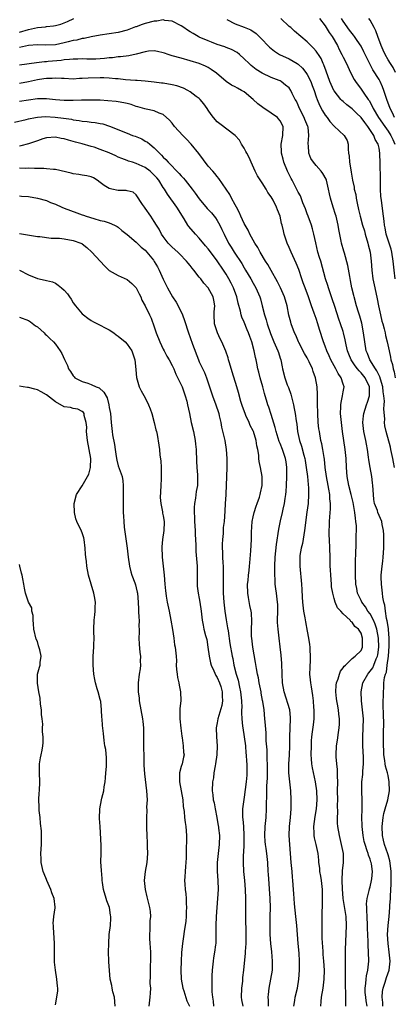
# Model space of a CAD drawing. Units: inches. Extents: x 2511000 to 2514000, y 1548000 to 1551000.
# Drawn here: x 2512523 to 2512606, y 1548359 to 1548579 of the extents above; entities that cross this region are included whole.
import ezdxf

# ---------------------------------------------------------------- set-up
doc = ezdxf.new("R2010")
doc.units = ezdxf.units.IN
doc.header["$MEASUREMENT"] = 0
doc.layers.add('LD25111548_2ft', color=43, linetype='Continuous')

msp = doc.modelspace()

# ---------------------------------------------------------------- linework, layer by layer
at = {"layer": 'LD25111548_2ft'}
for points, elevation in [([(2512523, 1548576.02), (2512525, 1548576.58), (2512527, 1548577.04), (2512528.8, 1548577.2), (2512529, 1548577.24), (2512530.6, 1548577.4), (2512531, 1548577.46), (2512532.2, 1548577.8), (2512533, 1548578.06), (2512533.67, 1548578.33), (2512535.11, 1548579)], 6960), ([(2512606.45, 1548479), (2512606.2, 1548480.2), (2512606.06, 1548481), (2512605.64, 1548483), (2512605.51, 1548483.51), (2512604.55, 1548487), (2512604.3, 1548488.3), (2512604.21, 1548489), (2512604.24, 1548489.75), (2512604.05, 1548492.05), (2512604.15, 1548493), (2512604.2, 1548493.81), (2512604.06, 1548495), (2512603.89, 1548495.89), (2512603.8, 1548497), (2512603.31, 1548498.69), (2512603.18, 1548499.18), (2512603, 1548499.5), (2512602.52, 1548500.52), (2512602.18, 1548501), (2512600.91, 1548503), (2512600.39, 1548504.39), (2512600.14, 1548505), (2512599.82, 1548507), (2512599.56, 1548509), (2512599.13, 1548511.13), (2512598.69, 1548512.69), (2512598.41, 1548513.59), (2512597.99, 1548515), (2512597.43, 1548517), (2512597.35, 1548517.35), (2512596.97, 1548519), (2512596.66, 1548520.66), (2512596.47, 1548521.53), (2512596.03, 1548524.03), (2512595.27, 1548526.73), (2512595.17, 1548527.17), (2512594.65, 1548529), (2512594.59, 1548529.41), (2512594.02, 1548532.02), (2512593.91, 1548533), (2512593.44, 1548535), (2512593.33, 1548535.33), (2512592.75, 1548537), (2512592.16, 1548539), (2512591.95, 1548539.95), (2512591.77, 1548541), (2512591.28, 1548543), (2512591.22, 1548543.22), (2512590.51, 1548544.51), (2512590.12, 1548545), (2512589, 1548546.31), (2512588.39, 1548547), (2512587.85, 1548547.85), (2512587.36, 1548549), (2512587.27, 1548550.73), (2512587.23, 1548551), (2512587.22, 1548551.22), (2512587.4, 1548553), (2512587.19, 1548554.81), (2512587.15, 1548555), (2512586.5, 1548556.5), (2512586.32, 1548557), (2512585.28, 1548559), (2512585, 1548559.74), (2512584.6, 1548560.6), (2512584.3, 1548561), (2512583.7, 1548562.3), (2512583.4, 1548563), (2512583, 1548563.59), (2512582.2, 1548564.2), (2512581.25, 1548565), (2512581, 1548565.13), (2512580.78, 1548565.22), (2512579, 1548565.88), (2512577, 1548566.88), (2512575.69, 1548567.69), (2512574.56, 1548568.56), (2512574.07, 1548569), (2512573, 1548570.05), (2512571.94, 1548571), (2512571.42, 1548571.42), (2512570.16, 1548572.16), (2512569, 1548572.58), (2512568.72, 1548572.72), (2512567, 1548573.27), (2512565.73, 1548573.73), (2512565, 1548574.02), (2512563, 1548574.9), (2512562.79, 1548575), (2512561.66, 1548575.66), (2512561, 1548576.07), (2512560.41, 1548576.41), (2512559.61, 1548577), (2512559, 1548577.39), (2512557, 1548578.43), (2512555.38, 1548578.62), (2512555, 1548578.71), (2512553.56, 1548578.44), (2512553, 1548578.41), (2512551, 1548577.9), (2512550.3, 1548577.7), (2512549, 1548577.19), (2512548.85, 1548577.15), (2512547, 1548576.4), (2512545, 1548575.92), (2512541, 1548575.31), (2512539, 1548574.96), (2512537.4, 1548574.6), (2512537, 1548574.57), (2512535.77, 1548574.23), (2512535, 1548574.12), (2512533.82, 1548573.82), (2512533, 1548573.59), (2512531, 1548573.17), (2512528.92, 1548573.08), (2512527, 1548573.15), (2512525, 1548573), (2512523, 1548572.56)], 6962), ([(2512569.17, 1548578.83), (2512571, 1548577.82), (2512573, 1548577.12), (2512574.49, 1548576.49), (2512575.67, 1548575.67), (2512577, 1548574.35), (2512578.22, 1548573), (2512578.62, 1548572.62), (2512579.72, 1548571.72), (2512580.84, 1548571), (2512583, 1548570.05), (2512584.78, 1548569), (2512585, 1548568.85), (2512585.98, 1548567.98), (2512586.7, 1548567), (2512587, 1548566.56), (2512587.81, 1548565), (2512588.14, 1548564.14), (2512588.55, 1548563), (2512589, 1548561.6), (2512589.21, 1548561), (2512589.72, 1548559.72), (2512590.43, 1548558.43), (2512591, 1548557.51), (2512591.43, 1548557), (2512592.08, 1548556.08), (2512593, 1548555.01), (2512595.24, 1548553), (2512595.87, 1548551.87), (2512596.15, 1548551), (2512596.09, 1548549.91), (2512596.23, 1548549), (2512596.36, 1548548.36), (2512596.42, 1548547), (2512596.7, 1548545.3), (2512596.81, 1548544.81), (2512597.11, 1548543), (2512597.45, 1548541.45), (2512597.49, 1548541), (2512597.8, 1548539.8), (2512597.9, 1548539), (2512598.09, 1548537.91), (2512598.45, 1548536.45), (2512598.77, 1548535), (2512599.33, 1548533), (2512599.73, 1548531.73), (2512599.92, 1548531), (2512600.51, 1548529), (2512600.59, 1548528.59), (2512601, 1548527), (2512601.27, 1548525), (2512601.41, 1548523), (2512601.64, 1548521), (2512602.03, 1548519), (2512602.58, 1548516.58), (2512602.9, 1548515), (2512603.32, 1548513), (2512603.63, 1548511.63), (2512603.8, 1548511), (2512604.11, 1548509.89), (2512604.32, 1548509), (2512604.43, 1548508.43), (2512604.83, 1548507), (2512605.24, 1548505), (2512605.56, 1548503.56), (2512605.61, 1548503), (2512605.97, 1548501.97), (2512606.1, 1548501), (2512606.35, 1548500.35), (2512606.61, 1548499)], 6960), ([(2512606.54, 1548521), (2512606.32, 1548523), (2512606.16, 1548525), (2512605.84, 1548527), (2512605.65, 1548527.65), (2512604.59, 1548531), (2512604.36, 1548532.36), (2512604.22, 1548533), (2512604.1, 1548533.9), (2512604, 1548535), (2512603.53, 1548538.47), (2512603.44, 1548539), (2512603.41, 1548539.41), (2512603.32, 1548541), (2512603.31, 1548542.69), (2512603.29, 1548543.29), (2512603.25, 1548546.75), (2512603.19, 1548549), (2512603, 1548550.13), (2512602.82, 1548551), (2512602.11, 1548552.11), (2512601.83, 1548553), (2512600.52, 1548555), (2512599.84, 1548555.84), (2512599, 1548556.97), (2512597.95, 1548557.95), (2512597, 1548558.92), (2512595.82, 1548559.82), (2512595, 1548560.55), (2512594.74, 1548560.74), (2512594.5, 1548561), (2512593, 1548562.88), (2512592.93, 1548563), (2512592.33, 1548564.33), (2512592.07, 1548565), (2512591.26, 1548567.26), (2512590.72, 1548568.72), (2512590.58, 1548569), (2512590.1, 1548570.1), (2512589.52, 1548571), (2512589.33, 1548571.33), (2512589, 1548571.77), (2512588.44, 1548572.44), (2512587.81, 1548573), (2512587, 1548573.82), (2512585.59, 1548575), (2512584.2, 1548576.2), (2512583.35, 1548577), (2512583, 1548577.27), (2512581.14, 1548579)], 6958), ([(2512589.73, 1548579), (2512591, 1548577.37), (2512591.92, 1548575.92), (2512592.57, 1548575), (2512593.75, 1548573), (2512594.15, 1548572.15), (2512594.74, 1548571), (2512595, 1548570.42), (2512595.73, 1548569), (2512596.66, 1548567), (2512597.45, 1548565.45), (2512597.75, 1548565), (2512599, 1548563.31), (2512599.59, 1548562.41), (2512600.56, 1548561), (2512600.76, 1548560.76), (2512601.49, 1548559.49), (2512601.69, 1548559), (2512602.86, 1548557), (2512604.24, 1548555), (2512605, 1548553.96), (2512605.62, 1548553), (2512606.05, 1548552.05), (2512606.49, 1548551)], 6956), ([(2512606.45, 1548557), (2512605.99, 1548557.99), (2512605.48, 1548559), (2512604.73, 1548561), (2512604.07, 1548563), (2512603.79, 1548563.79), (2512603.26, 1548565), (2512603, 1548565.47), (2512601.62, 1548567.62), (2512601, 1548568.77), (2512600.91, 1548568.91), (2512599.64, 1548571.64), (2512599, 1548572.87), (2512598.16, 1548574.16), (2512597.55, 1548575), (2512597.34, 1548575.34), (2512597, 1548575.71), (2512596.45, 1548576.45), (2512595, 1548578.47), (2512594.66, 1548579)], 6954), ([(2512606.67, 1548567), (2512606.13, 1548568.13), (2512605.52, 1548569), (2512605, 1548569.82), (2512604.33, 1548571), (2512603.94, 1548571.94), (2512603.43, 1548573), (2512602.71, 1548575), (2512602.29, 1548576.29), (2512601.94, 1548577), (2512601, 1548578.63), (2512600.72, 1548579)], 6952), ([(2512603.86, 1548359), (2512603.84, 1548359.84), (2512603.7, 1548361), (2512603.74, 1548362.26), (2512603.88, 1548363), (2512604.34, 1548364.34), (2512604.64, 1548365.36), (2512605.21, 1548367), (2512605.46, 1548369), (2512605.27, 1548371), (2512604.99, 1548372.99), (2512604.89, 1548375), (2512605.01, 1548377), (2512605.23, 1548379), (2512605.42, 1548381), (2512605.42, 1548381.42), (2512605.54, 1548383), (2512605.53, 1548383.53), (2512605.71, 1548386.29), (2512605.67, 1548387.67), (2512605.67, 1548389), (2512605.64, 1548389.64), (2512605.41, 1548391.41), (2512605, 1548392.72), (2512604.94, 1548392.94), (2512604.22, 1548395), (2512604, 1548396), (2512603.74, 1548397), (2512603.66, 1548399), (2512603.9, 1548401), (2512604.09, 1548401.91), (2512604.36, 1548403), (2512604.95, 1548405), (2512605.3, 1548407), (2512605.26, 1548409), (2512605, 1548410.41), (2512604.87, 1548411), (2512604.46, 1548412.46), (2512604.36, 1548413), (2512604.27, 1548413.73), (2512604.08, 1548415), (2512604.05, 1548416.05), (2512603.99, 1548417), (2512603.97, 1548419.97), (2512604.02, 1548421.98), (2512604, 1548424), (2512603.93, 1548426.07), (2512603.96, 1548429), (2512604.07, 1548429.93), (2512604.07, 1548431), (2512604.2, 1548432.19), (2512604.42, 1548433), (2512604.61, 1548433.39), (2512604.82, 1548435), (2512605.06, 1548437), (2512605.21, 1548439.21), (2512605.26, 1548441), (2512605.1, 1548442.9), (2512605.09, 1548443.09), (2512605, 1548443.58), (2512604.83, 1548444.83), (2512604.66, 1548445.34), (2512604.41, 1548447), (2512604.31, 1548448.31), (2512604.08, 1548449), (2512603.85, 1548450.15), (2512603.76, 1548451), (2512603.7, 1548451.7), (2512603.5, 1548453), (2512603.46, 1548454.54), (2512603.47, 1548455), (2512603.68, 1548457), (2512603.84, 1548458.16), (2512603.93, 1548459), (2512604.05, 1548461), (2512604.02, 1548461.98), (2512604.04, 1548464.04), (2512603.96, 1548465), (2512603.67, 1548466.33), (2512603.58, 1548467), (2512603, 1548468.32), (2512602.72, 1548469), (2512602.61, 1548469.39), (2512602.01, 1548471), (2512601.85, 1548471.85), (2512601.73, 1548473), (2512601.62, 1548475), (2512601.56, 1548475.56), (2512601.35, 1548477), (2512600.99, 1548479), (2512600.74, 1548480.74), (2512600.68, 1548481.32), (2512600.45, 1548483), (2512600.19, 1548484.19), (2512600.03, 1548485), (2512599.59, 1548487), (2512599.38, 1548489), (2512599.52, 1548490.48), (2512599.59, 1548491), (2512600.21, 1548493), (2512600.42, 1548493.58), (2512600.85, 1548495), (2512600.85, 1548496.85), (2512600.86, 1548497), (2512599.91, 1548499), (2512599, 1548500.12), (2512598.54, 1548500.54), (2512598.19, 1548501), (2512597.65, 1548501.65), (2512596.76, 1548503), (2512596.26, 1548504.26), (2512595.99, 1548505), (2512595.69, 1548506.31), (2512595.46, 1548507.46), (2512595.09, 1548509), (2512595, 1548509.29), (2512594.45, 1548511), (2512594.07, 1548512.07), (2512593.13, 1548514.87), (2512592.59, 1548516.59), (2512592.09, 1548517.91), (2512591.74, 1548519), (2512591.58, 1548519.58), (2512591.07, 1548521), (2512590.01, 1548525), (2512589.77, 1548525.77), (2512589.41, 1548527), (2512588.91, 1548529.09), (2512588.5, 1548531), (2512588.21, 1548532.21), (2512587.95, 1548533), (2512587.2, 1548535), (2512587, 1548535.5), (2512586.61, 1548536.61), (2512586.05, 1548537.95), (2512585.5, 1548539.5), (2512585, 1548540.36), (2512584.81, 1548540.81), (2512583.65, 1548543), (2512583.41, 1548543.41), (2512583, 1548544.25), (2512582.64, 1548545), (2512581.82, 1548547), (2512581.66, 1548547.66), (2512581.29, 1548549), (2512581.3, 1548549.3), (2512581.22, 1548551), (2512581.6, 1548553), (2512581.69, 1548555), (2512581, 1548556.25), (2512580.66, 1548556.66), (2512580.4, 1548557), (2512579, 1548557.92), (2512577.18, 1548559.18), (2512576.03, 1548560.03), (2512575, 1548561.01), (2512573, 1548562.66), (2512572.43, 1548563), (2512571.5, 1548563.5), (2512571, 1548563.8), (2512570.19, 1548564.19), (2512568.97, 1548564.97), (2512566.83, 1548566.83), (2512565.69, 1548567.69), (2512565, 1548568.1), (2512564.4, 1548568.4), (2512562.97, 1548568.97), (2512561, 1548569.59), (2512559, 1548570.17), (2512557, 1548570.71), (2512556.07, 1548571), (2512555.27, 1548571.27), (2512555, 1548571.38), (2512553.69, 1548571.69), (2512553, 1548571.83), (2512551.72, 1548571.72), (2512551, 1548571.61), (2512549, 1548571.05), (2512547.31, 1548570.69), (2512545.52, 1548570.48), (2512545, 1548570.47), (2512543.7, 1548570.3), (2512543, 1548570.26), (2512541.9, 1548570.1), (2512541, 1548570.03), (2512540.02, 1548569.98), (2512539, 1548569.96), (2512538.02, 1548569.98), (2512537, 1548570.04), (2512536.01, 1548569.99), (2512535, 1548570), (2512534.14, 1548569.86), (2512533, 1548569.79), (2512532.32, 1548569.68), (2512529.42, 1548569.42), (2512529, 1548569.39), (2512528.62, 1548569.38), (2512526.81, 1548569.19), (2512523, 1548568.64)], 6964), ([(2512600.37, 1548359), (2512600.16, 1548360.16), (2512600.03, 1548361), (2512599.92, 1548362.08), (2512599.87, 1548363), (2512600.03, 1548364.03), (2512600.1, 1548365), (2512600.21, 1548365.79), (2512600.52, 1548367), (2512600.73, 1548369), (2512600.68, 1548371), (2512600.59, 1548372.59), (2512600.58, 1548373.42), (2512600.41, 1548376.41), (2512600.41, 1548377), (2512600.32, 1548379), (2512600.31, 1548380.32), (2512600.25, 1548381), (2512600.23, 1548381.77), (2512600.38, 1548383), (2512600.79, 1548384.79), (2512600.84, 1548385.16), (2512601, 1548385.62), (2512601.34, 1548387), (2512601.36, 1548387.36), (2512601.55, 1548389), (2512601.31, 1548390.69), (2512601.25, 1548391), (2512601.18, 1548391.18), (2512601, 1548391.74), (2512600.61, 1548392.61), (2512600.54, 1548393), (2512600.37, 1548393.63), (2512599.89, 1548395), (2512599.71, 1548395.71), (2512599.44, 1548397), (2512599.21, 1548399), (2512599.22, 1548399.22), (2512599.17, 1548401), (2512599.2, 1548402.8), (2512599.25, 1548403.25), (2512599.22, 1548405), (2512599.14, 1548406.86), (2512599.18, 1548409), (2512599.36, 1548410.64), (2512599.35, 1548411.35), (2512599.53, 1548413), (2512599.56, 1548414.44), (2512599.39, 1548417), (2512599.35, 1548419), (2512599.47, 1548421), (2512599.52, 1548423), (2512599.33, 1548425), (2512599.08, 1548427), (2512599.01, 1548429), (2512599.36, 1548431), (2512600.46, 1548433), (2512600.7, 1548433.3), (2512601, 1548433.6), (2512601.59, 1548434.41), (2512601.85, 1548435), (2512602.36, 1548436.36), (2512602.65, 1548437), (2512602.71, 1548437.29), (2512602.94, 1548439), (2512602.88, 1548441), (2512602.48, 1548443), (2512602.12, 1548444.12), (2512601.72, 1548445), (2512601, 1548446.37), (2512600.53, 1548447), (2512599.98, 1548447.98), (2512599.18, 1548449), (2512599, 1548449.41), (2512598.22, 1548451), (2512598.04, 1548452.04), (2512597.85, 1548453), (2512597.77, 1548455), (2512597.77, 1548458.23), (2512597.83, 1548459.83), (2512597.87, 1548461.87), (2512597.92, 1548463), (2512597.9, 1548463.9), (2512597.96, 1548465), (2512597.96, 1548466.04), (2512597.85, 1548467), (2512597.72, 1548467.72), (2512597.6, 1548469), (2512597.23, 1548471.23), (2512596.8, 1548473), (2512596.28, 1548475), (2512595.92, 1548477), (2512595.78, 1548479), (2512595.69, 1548481), (2512595.49, 1548483), (2512594.86, 1548487), (2512594.61, 1548489), (2512594.45, 1548491), (2512594.5, 1548492.5), (2512594.5, 1548493), (2512594.55, 1548493.45), (2512594.87, 1548495), (2512595, 1548495.87), (2512595.21, 1548497), (2512595, 1548497.58), (2512594.59, 1548499), (2512593.93, 1548499.93), (2512593.39, 1548501), (2512592.27, 1548503), (2512591.89, 1548503.89), (2512591.37, 1548505), (2512591, 1548506.05), (2512590.63, 1548507), (2512589.77, 1548509.77), (2512589.4, 1548511), (2512589, 1548512.22), (2512588.58, 1548513.42), (2512588, 1548515), (2512587.71, 1548515.71), (2512587.28, 1548517), (2512586.53, 1548519), (2512586.14, 1548520.14), (2512585.82, 1548521), (2512585.13, 1548523.13), (2512584.56, 1548524.56), (2512583.41, 1548527), (2512583, 1548528), (2512582.54, 1548529), (2512581.89, 1548531), (2512581.71, 1548531.71), (2512581.43, 1548533), (2512581.33, 1548533.33), (2512581.02, 1548535), (2512580.42, 1548536.42), (2512580.21, 1548537), (2512579.41, 1548538.59), (2512579, 1548539.32), (2512578.29, 1548540.29), (2512577.92, 1548541), (2512577, 1548542.39), (2512575.99, 1548543.99), (2512575.47, 1548545), (2512574.57, 1548547), (2512574.1, 1548548.1), (2512573.57, 1548549), (2512573.4, 1548549.4), (2512573, 1548550.11), (2512572.4, 1548551), (2512571.95, 1548551.95), (2512570.99, 1548552.99), (2512567.58, 1548555.58), (2512567, 1548556.03), (2512566.17, 1548557), (2512565.66, 1548557.66), (2512565, 1548558.64), (2512564.78, 1548559), (2512564.02, 1548560.02), (2512563.23, 1548561), (2512563, 1548561.19), (2512562.32, 1548561.68), (2512561, 1548562.68), (2512560.47, 1548563), (2512559.5, 1548563.5), (2512558.01, 1548564.01), (2512557, 1548564.26), (2512555, 1548564.6), (2512554.63, 1548564.63), (2512553, 1548564.86), (2512551, 1548565.06), (2512549.21, 1548565.21), (2512548.8, 1548565.2), (2512546.61, 1548565.39), (2512545, 1548565.57), (2512544.4, 1548565.6), (2512543, 1548565.74), (2512541.8, 1548565.8), (2512541, 1548565.8), (2512538.27, 1548565.73), (2512537, 1548565.63), (2512536.37, 1548565.63), (2512535, 1548565.55), (2512533, 1548565.63), (2512532.37, 1548565.63), (2512531, 1548565.73), (2512530.33, 1548565.67), (2512529, 1548565.67), (2512528.43, 1548565.57), (2512527, 1548565.37), (2512525, 1548564.93), (2512523, 1548564.57)], 6966), ([(2512595.64, 1548359), (2512595.57, 1548359.57), (2512595.57, 1548361), (2512595.61, 1548362.39), (2512595.56, 1548363), (2512595.55, 1548365), (2512595.51, 1548366.49), (2512595.55, 1548367.55), (2512595.52, 1548369), (2512595.56, 1548371.56), (2512595.77, 1548377), (2512595.68, 1548379), (2512595.02, 1548383), (2512594.88, 1548385.12), (2512594.82, 1548387), (2512594.88, 1548389.12), (2512595.07, 1548391), (2512595.05, 1548393), (2512594.67, 1548395), (2512594.35, 1548396.35), (2512594.16, 1548397), (2512593.83, 1548399), (2512593.78, 1548399.78), (2512593.77, 1548401), (2512593.84, 1548402.16), (2512593.78, 1548403.78), (2512593.8, 1548405), (2512593.78, 1548407), (2512593.8, 1548409), (2512593.74, 1548410.26), (2512593.74, 1548411.74), (2512593.58, 1548413), (2512593.45, 1548414.55), (2512593.45, 1548415), (2512593.54, 1548417), (2512593.73, 1548418.27), (2512593.96, 1548419.96), (2512594.13, 1548421), (2512594.18, 1548421.82), (2512594.21, 1548423), (2512594.06, 1548424.06), (2512593.96, 1548425), (2512593.75, 1548426.25), (2512593.6, 1548427), (2512593.55, 1548427.55), (2512593.41, 1548429), (2512593.48, 1548430.52), (2512593.54, 1548431), (2512593.91, 1548431.91), (2512594.2, 1548433), (2512594.4, 1548433.6), (2512595, 1548434.35), (2512595.23, 1548434.77), (2512595.53, 1548435), (2512597, 1548436.47), (2512597.71, 1548437), (2512599, 1548438.25), (2512599.31, 1548439), (2512599.3, 1548439.3), (2512599.34, 1548441), (2512599, 1548442.11), (2512598.45, 1548443), (2512597.62, 1548443.62), (2512597, 1548444.57), (2512596.72, 1548444.72), (2512596.54, 1548445), (2512595, 1548446.39), (2512594.48, 1548447), (2512593.76, 1548447.76), (2512593.25, 1548449), (2512593, 1548449.85), (2512592.68, 1548451), (2512592.45, 1548452.45), (2512592.42, 1548453), (2512592.24, 1548455), (2512592.21, 1548456.21), (2512592.14, 1548457), (2512592.11, 1548457.89), (2512592.12, 1548459), (2512592.06, 1548461), (2512591.94, 1548463), (2512591.92, 1548463.92), (2512591.91, 1548465), (2512591.97, 1548466.03), (2512591.99, 1548467), (2512592.05, 1548468.05), (2512592.22, 1548469.78), (2512592.22, 1548471), (2512592.06, 1548472.06), (2512592.05, 1548473), (2512591.85, 1548474.15), (2512591.67, 1548475), (2512591.27, 1548477), (2512591, 1548479), (2512590.83, 1548480.83), (2512590.75, 1548481.25), (2512590.49, 1548483), (2512590.26, 1548484.26), (2512590.08, 1548485), (2512589.72, 1548487), (2512589.63, 1548487.63), (2512589.47, 1548489), (2512589.34, 1548491), (2512589.34, 1548491.34), (2512589.28, 1548493), (2512589.3, 1548493.3), (2512589.28, 1548495), (2512589.29, 1548495.29), (2512589.21, 1548497), (2512588.89, 1548499), (2512588.36, 1548500.36), (2512588.2, 1548501), (2512587.47, 1548502.53), (2512587, 1548503.4), (2512586.39, 1548504.39), (2512585.15, 1548506.85), (2512585.07, 1548507), (2512584.47, 1548508.47), (2512584.22, 1548509), (2512583.47, 1548511), (2512583.35, 1548511.35), (2512582.94, 1548512.94), (2512582.52, 1548515), (2512581.96, 1548517), (2512581.69, 1548517.69), (2512581.05, 1548519.05), (2512580.39, 1548520.39), (2512579, 1548522.88), (2512578.23, 1548524.23), (2512577.72, 1548525), (2512576.52, 1548527), (2512576.02, 1548528.02), (2512575.4, 1548529), (2512574.29, 1548531), (2512573.85, 1548531.85), (2512573.19, 1548533), (2512573, 1548533.36), (2512572.26, 1548535), (2512571.9, 1548535.9), (2512571.28, 1548537), (2512571, 1548537.54), (2512570.18, 1548539), (2512569.81, 1548539.81), (2512567.39, 1548543.39), (2512567, 1548543.81), (2512566.49, 1548544.49), (2512565.99, 1548545), (2512565, 1548546.17), (2512562.92, 1548548.92), (2512561.2, 1548551), (2512560.15, 1548552.15), (2512559.33, 1548553), (2512557.53, 1548555), (2512557, 1548555.69), (2512556.41, 1548556.41), (2512555, 1548557.61), (2512554.09, 1548557.91), (2512553, 1548558.43), (2512551.18, 1548558.82), (2512550.91, 1548558.91), (2512549.37, 1548559.37), (2512549, 1548559.44), (2512547.84, 1548559.84), (2512547, 1548560.06), (2512546.24, 1548560.24), (2512545, 1548560.47), (2512544.53, 1548560.53), (2512542.71, 1548560.7), (2512541, 1548560.81), (2512538.86, 1548560.86), (2512537, 1548560.82), (2512536.83, 1548560.83), (2512535, 1548560.78), (2512534.79, 1548560.79), (2512533, 1548560.78), (2512531, 1548560.91), (2512529, 1548561.13), (2512527, 1548561.12), (2512523, 1548560.51)], 6968), ([(2512521.93, 1548555.93), (2512524.52, 1548556.52), (2512525, 1548556.65), (2512526.61, 1548557), (2512527, 1548557.07), (2512528.83, 1548557.17), (2512530.95, 1548557.05), (2512532.83, 1548556.83), (2512534.58, 1548556.58), (2512535, 1548556.49), (2512536.32, 1548556.32), (2512537, 1548556.18), (2512538.1, 1548556.1), (2512539, 1548555.95), (2512539.87, 1548555.87), (2512541, 1548555.63), (2512541.53, 1548555.53), (2512543.03, 1548555.03), (2512547, 1548553.45), (2512548.18, 1548553), (2512548.79, 1548552.79), (2512550.2, 1548552.2), (2512551, 1548551.74), (2512551.46, 1548551.46), (2512552, 1548551), (2512553, 1548550.2), (2512554.14, 1548549), (2512554.6, 1548548.6), (2512555, 1548548.14), (2512555.59, 1548547.59), (2512556.08, 1548547), (2512558.52, 1548544.52), (2512559, 1548543.96), (2512559.47, 1548543.47), (2512559.84, 1548543), (2512561.46, 1548541), (2512562.12, 1548540.12), (2512563, 1548538.86), (2512564.74, 1548536.74), (2512565, 1548536.48), (2512565.71, 1548535.71), (2512566.32, 1548535), (2512566.62, 1548534.62), (2512567, 1548534.05), (2512567.59, 1548533), (2512568.06, 1548532.06), (2512568.52, 1548531), (2512569.54, 1548529), (2512570.1, 1548528.1), (2512570.74, 1548527), (2512572.44, 1548524.44), (2512573, 1548523.47), (2512573.3, 1548523), (2512574.51, 1548521), (2512575, 1548520.07), (2512575.61, 1548519), (2512576.47, 1548517), (2512576.6, 1548516.6), (2512577.01, 1548515), (2512577.49, 1548513), (2512577.88, 1548511.88), (2512578.08, 1548511), (2512578.83, 1548508.83), (2512579.61, 1548507), (2512580.49, 1548505), (2512580.6, 1548504.6), (2512581, 1548503.36), (2512581.13, 1548503), (2512581.43, 1548501.43), (2512581.55, 1548501), (2512582.05, 1548499), (2512582.59, 1548497.41), (2512582.82, 1548496.82), (2512583.35, 1548495.35), (2512583.57, 1548494.43), (2512583.96, 1548493), (2512584.15, 1548492.15), (2512584.37, 1548491), (2512584.58, 1548489.42), (2512584.69, 1548488.69), (2512584.89, 1548487), (2512585.32, 1548485), (2512585.75, 1548483.75), (2512586.26, 1548481.74), (2512586.47, 1548481), (2512586.53, 1548480.53), (2512586.8, 1548479), (2512587.05, 1548477), (2512587.21, 1548475.21), (2512587.25, 1548475), (2512587.28, 1548474.72), (2512587.32, 1548473), (2512587.19, 1548471), (2512586.96, 1548469.04), (2512586.4, 1548465), (2512585.93, 1548462.07), (2512585.67, 1548461), (2512585.41, 1548459.41), (2512585.37, 1548459), (2512585.38, 1548458.62), (2512585.38, 1548457), (2512585.76, 1548453), (2512585.85, 1548451.85), (2512585.89, 1548450.11), (2512585.98, 1548449), (2512586.2, 1548447), (2512586.46, 1548445.54), (2512586.6, 1548444.6), (2512587, 1548442.56), (2512587.33, 1548441), (2512587.56, 1548439.56), (2512587.63, 1548439), (2512587.63, 1548438.37), (2512587.7, 1548437), (2512587.64, 1548435.64), (2512587.59, 1548435), (2512587.57, 1548434.43), (2512587.55, 1548433), (2512587.7, 1548431.7), (2512587.76, 1548431), (2512587.88, 1548430.12), (2512588.2, 1548428.2), (2512588.32, 1548427), (2512588.43, 1548425.57), (2512588.49, 1548425), (2512588.48, 1548423), (2512588.31, 1548421.69), (2512588.15, 1548420.15), (2512587.98, 1548419), (2512587.9, 1548418.1), (2512587.86, 1548417), (2512587.84, 1548415), (2512587.93, 1548414.07), (2512587.99, 1548413), (2512588.13, 1548412.13), (2512588.82, 1548409), (2512589.06, 1548407), (2512589.12, 1548405), (2512588.99, 1548403), (2512588.71, 1548401.29), (2512588.43, 1548399), (2512588.49, 1548397.51), (2512588.48, 1548397), (2512588.54, 1548396.54), (2512588.9, 1548395), (2512589.34, 1548393), (2512589.52, 1548391.52), (2512589.56, 1548391), (2512589.74, 1548389.74), (2512589.78, 1548389), (2512589.98, 1548387.98), (2512590.11, 1548387), (2512590.32, 1548385), (2512590.34, 1548383), (2512590.31, 1548382.31), (2512590.31, 1548381), (2512590.29, 1548380.29), (2512590.3, 1548379), (2512590.25, 1548377), (2512590.23, 1548375), (2512590.27, 1548374.27), (2512590.32, 1548373), (2512590.38, 1548372.38), (2512590.46, 1548371), (2512590.51, 1548370.51), (2512590.63, 1548369), (2512590.78, 1548367), (2512590.72, 1548365), (2512590.46, 1548363), (2512590.15, 1548361), (2512590.03, 1548360.03), (2512589.94, 1548359)], 6970), ([(2512584.04, 1548359), (2512584.26, 1548360.26), (2512584.37, 1548361), (2512584.85, 1548363), (2512585.16, 1548365), (2512585.28, 1548367), (2512585.29, 1548369), (2512585.21, 1548370.79), (2512585, 1548373), (2512584.83, 1548375), (2512584.7, 1548377), (2512584.5, 1548379), (2512584.18, 1548381.82), (2512584.08, 1548383), (2512584.02, 1548384.02), (2512583.93, 1548385), (2512583.83, 1548387), (2512583.75, 1548387.75), (2512583.67, 1548389), (2512583.48, 1548391), (2512583.32, 1548393), (2512583.13, 1548395), (2512582.99, 1548397), (2512583.07, 1548399), (2512583.28, 1548401), (2512583.42, 1548403), (2512583.43, 1548403.43), (2512583.45, 1548405), (2512583.36, 1548407), (2512583.13, 1548409), (2512582.95, 1548411), (2512582.94, 1548413), (2512583.08, 1548414.92), (2512583.17, 1548417), (2512583.16, 1548419), (2512583.23, 1548421), (2512583.33, 1548423), (2512583.31, 1548423.31), (2512583.13, 1548425), (2512581.91, 1548429), (2512581.54, 1548431), (2512581.41, 1548433), (2512581.35, 1548435.35), (2512581.22, 1548437.22), (2512581.02, 1548439.02), (2512580.75, 1548441), (2512580.52, 1548443), (2512580.44, 1548444.44), (2512580.44, 1548445), (2512580.49, 1548447), (2512580.47, 1548448.47), (2512580.44, 1548449), (2512580.17, 1548451), (2512580.01, 1548452.01), (2512579.91, 1548453), (2512579.89, 1548454.11), (2512579.81, 1548455), (2512579.79, 1548455.79), (2512579.8, 1548457), (2512579.86, 1548459), (2512580.18, 1548461.82), (2512580.72, 1548465.28), (2512581.09, 1548467.09), (2512581.55, 1548469), (2512581.69, 1548469.69), (2512581.99, 1548471), (2512582.13, 1548472.13), (2512582.27, 1548473), (2512582.33, 1548473.67), (2512582.4, 1548475), (2512582.46, 1548477), (2512582.46, 1548479), (2512582.3, 1548480.3), (2512582.2, 1548481), (2512581.53, 1548483), (2512581, 1548484.32), (2512580.79, 1548484.79), (2512580.11, 1548487), (2512579.91, 1548487.91), (2512579, 1548490.79), (2512578.46, 1548492.46), (2512578.25, 1548493), (2512577.97, 1548494.03), (2512577.68, 1548495), (2512577.51, 1548495.51), (2512577.15, 1548497), (2512576.57, 1548499), (2512576.28, 1548500.28), (2512576.05, 1548501), (2512575.78, 1548502.22), (2512575.65, 1548503), (2512575.51, 1548503.51), (2512575.2, 1548505), (2512574.67, 1548507), (2512574.22, 1548508.22), (2512573.98, 1548509), (2512573.68, 1548509.68), (2512573, 1548511.4), (2512572.48, 1548512.48), (2512572.33, 1548513), (2512572.19, 1548513.81), (2512571.65, 1548515.65), (2512571.37, 1548517), (2512570.6, 1548519), (2512570.07, 1548520.07), (2512569.59, 1548521), (2512569, 1548522.04), (2512568.39, 1548523), (2512567, 1548525.07), (2512566.14, 1548526.14), (2512565, 1548527.71), (2512564.42, 1548528.42), (2512563, 1548530.12), (2512562.16, 1548531), (2512560.68, 1548532.68), (2512560.47, 1548533), (2512559.63, 1548534.37), (2512557.99, 1548537), (2512555.91, 1548539.91), (2512555.27, 1548541), (2512555, 1548541.38), (2512553.99, 1548543), (2512553.55, 1548543.55), (2512553, 1548544.14), (2512552.57, 1548544.57), (2512552.08, 1548545), (2512551, 1548545.84), (2512549, 1548546.75), (2512548.13, 1548547), (2512547.28, 1548547.28), (2512547, 1548547.39), (2512545.82, 1548547.82), (2512545, 1548548.16), (2512544.43, 1548548.43), (2512543, 1548549.07), (2512541, 1548549.87), (2512539.65, 1548550.35), (2512539, 1548550.55), (2512537, 1548551.13), (2512535.5, 1548551.5), (2512535, 1548551.66), (2512533.92, 1548551.92), (2512533, 1548552.24), (2512532.32, 1548552.32), (2512531, 1548552.61), (2512529, 1548552.41), (2512528.19, 1548552.19), (2512527, 1548551.78), (2512525.22, 1548551.22), (2512525, 1548551.13), (2512523.33, 1548550.67), (2512523, 1548550.62)], 6972), ([(2512578.43, 1548359), (2512578.38, 1548360.38), (2512578.33, 1548361), (2512578.38, 1548361.62), (2512578.54, 1548363), (2512578.96, 1548365), (2512579.26, 1548367), (2512579.28, 1548369), (2512579.12, 1548371.12), (2512578.94, 1548373), (2512578.8, 1548375), (2512578.77, 1548376.77), (2512578.81, 1548379), (2512578.82, 1548381), (2512578.74, 1548383), (2512578.4, 1548388.4), (2512578.35, 1548389), (2512578.23, 1548391), (2512578.03, 1548393), (2512577.89, 1548394.11), (2512577.76, 1548395), (2512577.7, 1548395.7), (2512577.62, 1548397), (2512577.68, 1548399), (2512577.85, 1548401), (2512577.99, 1548403), (2512577.99, 1548403.99), (2512578.05, 1548405.95), (2512578.03, 1548407), (2512578.05, 1548408.05), (2512578.14, 1548409), (2512578.19, 1548409.81), (2512578.21, 1548411), (2512578.2, 1548412.2), (2512578.17, 1548413), (2512578.1, 1548413.9), (2512578.1, 1548416.1), (2512577.92, 1548418.08), (2512577.87, 1548419.87), (2512577.63, 1548422.37), (2512577.62, 1548423), (2512577.42, 1548425), (2512577.14, 1548426.86), (2512577.09, 1548427.09), (2512576.77, 1548428.77), (2512576.74, 1548429), (2512576.36, 1548431), (2512576.16, 1548432.16), (2512575.98, 1548433), (2512575.75, 1548434.25), (2512575.55, 1548435.55), (2512574.93, 1548439), (2512574.67, 1548441), (2512574.65, 1548441.35), (2512574.62, 1548443), (2512574.7, 1548444.7), (2512574.6, 1548446.6), (2512574.56, 1548447), (2512574.28, 1548448.28), (2512573.99, 1548450.01), (2512573.8, 1548451), (2512573.75, 1548453), (2512573.85, 1548453.85), (2512573.96, 1548455), (2512574.09, 1548456.09), (2512574.18, 1548457), (2512574.23, 1548457.77), (2512574.47, 1548460.47), (2512574.63, 1548463), (2512574.63, 1548464.63), (2512574.79, 1548467), (2512575, 1548468.05), (2512575.22, 1548469), (2512575.64, 1548470.36), (2512575.9, 1548471), (2512576.39, 1548472.39), (2512576.57, 1548473), (2512576.63, 1548473.37), (2512576.99, 1548475), (2512576.98, 1548477), (2512576.65, 1548479), (2512576.34, 1548480.34), (2512576.28, 1548481), (2512576.24, 1548481.76), (2512576.02, 1548483), (2512575.81, 1548483.81), (2512575.68, 1548485), (2512575.07, 1548487), (2512575, 1548487.16), (2512574.36, 1548488.36), (2512574.09, 1548489), (2512573.39, 1548490.61), (2512573.21, 1548491), (2512572.61, 1548492.61), (2512572.28, 1548493.72), (2512571.72, 1548495.72), (2512571.35, 1548497), (2512570.33, 1548500.33), (2512569.71, 1548502.29), (2512569.5, 1548503), (2512569.4, 1548503.4), (2512568.9, 1548504.9), (2512568.02, 1548507), (2512567.68, 1548507.68), (2512567.06, 1548509), (2512566.54, 1548510.54), (2512566.41, 1548511), (2512566.3, 1548513), (2512566.33, 1548513.67), (2512566.45, 1548515), (2512566.25, 1548516.25), (2512566.11, 1548517), (2512565.7, 1548517.7), (2512565, 1548519.05), (2512564.04, 1548520.04), (2512563.35, 1548521), (2512563, 1548521.43), (2512561.78, 1548523), (2512561.41, 1548523.41), (2512561, 1548523.99), (2512560.54, 1548524.54), (2512560.2, 1548525), (2512558.63, 1548526.63), (2512558.23, 1548527), (2512557, 1548528.09), (2512556.11, 1548529), (2512555, 1548530.43), (2512554.6, 1548531), (2512554.07, 1548532.07), (2512553.47, 1548533), (2512553, 1548533.8), (2512552.21, 1548535), (2512551, 1548536.79), (2512550.83, 1548537), (2512550.42, 1548537.58), (2512549, 1548539.74), (2512548.34, 1548540.34), (2512547, 1548540.63), (2512546.72, 1548540.72), (2512545, 1548540.7), (2512543.57, 1548541), (2512543, 1548541.14), (2512541.85, 1548541.85), (2512541, 1548542.53), (2512540.33, 1548543), (2512539.52, 1548543.52), (2512539, 1548543.73), (2512538, 1548544), (2512537, 1548544.13), (2512536.26, 1548544.26), (2512535, 1548544.41), (2512534.54, 1548544.54), (2512531, 1548545.37), (2512530.61, 1548545.39), (2512529, 1548545.57), (2512528.42, 1548545.58), (2512527, 1548545.62), (2512526.39, 1548545.61), (2512525, 1548545.66), (2512524.38, 1548545.62), (2512523, 1548545.66)], 6974), ([(2512523, 1548539.52), (2512523.46, 1548539.46), (2512525, 1548539.34), (2512527.01, 1548539.01), (2512529, 1548538.46), (2512529.95, 1548538.05), (2512531, 1548537.67), (2512532.47, 1548537), (2512533, 1548536.78), (2512535.75, 1548535.75), (2512537, 1548535.32), (2512537.23, 1548535.23), (2512537.87, 1548535), (2512539.54, 1548534.46), (2512541, 1548534.06), (2512541.87, 1548533.87), (2512543, 1548533.49), (2512544.16, 1548533), (2512544.72, 1548532.72), (2512545, 1548532.52), (2512545.81, 1548531.81), (2512547, 1548530.89), (2512549, 1548529.22), (2512550.12, 1548528.12), (2512551, 1548527.43), (2512551.37, 1548527), (2512552.8, 1548525.2), (2512553, 1548524.93), (2512553.69, 1548523.69), (2512554.1, 1548523), (2512555, 1548520.97), (2512555.64, 1548519.64), (2512555.94, 1548519), (2512557.07, 1548517), (2512557.85, 1548515.85), (2512558.29, 1548515), (2512559.29, 1548513), (2512559.76, 1548511.76), (2512560.63, 1548509), (2512561, 1548508), (2512561.52, 1548506.48), (2512562.82, 1548503), (2512563, 1548502.56), (2512564.14, 1548500.14), (2512564.63, 1548499), (2512565.32, 1548497), (2512565.95, 1548495), (2512566.68, 1548493), (2512567.27, 1548491.27), (2512567.35, 1548491), (2512567.46, 1548490.54), (2512567.79, 1548489), (2512567.99, 1548487.99), (2512568.68, 1548485), (2512569, 1548483), (2512569.15, 1548481), (2512569.17, 1548479), (2512569.1, 1548477), (2512568.92, 1548473.08), (2512568.9, 1548472.9), (2512568.78, 1548471), (2512568.69, 1548469.31), (2512568.51, 1548467), (2512568.36, 1548465.64), (2512568.31, 1548465), (2512568.29, 1548464.29), (2512568.17, 1548463), (2512568.1, 1548461.9), (2512568.13, 1548461), (2512568.19, 1548460.19), (2512568.2, 1548459), (2512568.24, 1548457.76), (2512568.3, 1548457), (2512568.32, 1548456.32), (2512568.34, 1548455), (2512568.32, 1548453), (2512568.33, 1548451), (2512568.44, 1548449), (2512568.68, 1548447), (2512569, 1548445.04), (2512569.31, 1548443.31), (2512569.41, 1548442.59), (2512569.81, 1548439.81), (2512570.3, 1548437), (2512570.44, 1548436.44), (2512570.7, 1548435), (2512571.2, 1548433), (2512571.63, 1548431.63), (2512571.94, 1548430.06), (2512572.19, 1548429), (2512572.4, 1548427), (2512572.44, 1548425.56), (2512572.42, 1548425), (2512572.38, 1548424.38), (2512572.44, 1548423), (2512572.65, 1548421.35), (2512572.67, 1548421), (2512573.02, 1548419.02), (2512573.27, 1548417), (2512573.37, 1548415.37), (2512573.42, 1548415), (2512573.5, 1548413.5), (2512573.58, 1548413), (2512573.58, 1548411.58), (2512573.62, 1548411), (2512573.56, 1548410.44), (2512573.44, 1548409), (2512573, 1548405.58), (2512572.92, 1548405.08), (2512572.64, 1548403), (2512572.6, 1548401.4), (2512572.62, 1548401), (2512572.68, 1548400.68), (2512572.81, 1548399), (2512572.93, 1548397), (2512572.89, 1548395), (2512572.82, 1548393.18), (2512572.79, 1548392.79), (2512572.74, 1548391), (2512572.84, 1548389), (2512573.06, 1548387), (2512573.23, 1548385), (2512573.28, 1548383), (2512573.3, 1548378.7), (2512573.37, 1548375.37), (2512573.33, 1548373.33), (2512573.33, 1548373), (2512573.2, 1548371.2), (2512573.22, 1548370.78), (2512572.86, 1548367), (2512572.63, 1548365.37), (2512572.59, 1548364.59), (2512572.38, 1548363), (2512572.36, 1548361), (2512572.41, 1548360.41), (2512572.67, 1548359)], 6976), ([(2512523, 1548531.11), (2512527, 1548530.46), (2512527.55, 1548530.45), (2512530.1, 1548530.1), (2512531, 1548530.13), (2512531.91, 1548530.09), (2512533, 1548529.94), (2512535, 1548529.6), (2512536.67, 1548529), (2512536.89, 1548528.89), (2512537, 1548528.82), (2512537.98, 1548527.98), (2512539.09, 1548527), (2512541.9, 1548523.9), (2512543, 1548522.89), (2512545, 1548521.77), (2512547, 1548520.86), (2512548.01, 1548520.01), (2512549, 1548519), (2512549.66, 1548517.66), (2512550.02, 1548517), (2512550.27, 1548516.27), (2512550.97, 1548515), (2512551.93, 1548513), (2512552.3, 1548512.3), (2512553, 1548510.37), (2512553.41, 1548509), (2512554.21, 1548507), (2512555, 1548505.37), (2512555.22, 1548505), (2512555.83, 1548503.83), (2512556.35, 1548503), (2512557, 1548501.73), (2512557.32, 1548501), (2512557.81, 1548499.81), (2512559, 1548497.41), (2512559.17, 1548497), (2512559.62, 1548495.62), (2512559.87, 1548495), (2512560.22, 1548493.78), (2512560.41, 1548493), (2512560.84, 1548491), (2512561.24, 1548489), (2512561.69, 1548487), (2512562.09, 1548485), (2512562.19, 1548484.19), (2512562.3, 1548483), (2512562.39, 1548480.39), (2512562.48, 1548479), (2512562.61, 1548477.39), (2512562.62, 1548477), (2512562.59, 1548475), (2512562.34, 1548473.66), (2512562.18, 1548472.18), (2512561.96, 1548471), (2512561.89, 1548470.11), (2512561.9, 1548469), (2512561.96, 1548467.96), (2512561.98, 1548467), (2512562.08, 1548465), (2512562.1, 1548464.1), (2512562.24, 1548461.76), (2512562.24, 1548461), (2512562.26, 1548460.26), (2512562.54, 1548457), (2512562.55, 1548455), (2512562.53, 1548453), (2512562.56, 1548452.56), (2512562.74, 1548451), (2512563, 1548449.83), (2512563.15, 1548449), (2512563.45, 1548447), (2512563.67, 1548445), (2512563.9, 1548443.9), (2512564.06, 1548443), (2512564.39, 1548441.61), (2512564.66, 1548440.66), (2512564.94, 1548439), (2512565.2, 1548437), (2512565.53, 1548435.52), (2512565.68, 1548435), (2512566.27, 1548433.73), (2512566.69, 1548432.69), (2512567, 1548432.2), (2512567.53, 1548431), (2512567.79, 1548430.21), (2512568.12, 1548429), (2512568.1, 1548428.1), (2512568.21, 1548427), (2512568.03, 1548425.97), (2512567.13, 1548423), (2512567, 1548422.16), (2512566.79, 1548421), (2512566.85, 1548419), (2512567, 1548417), (2512566.9, 1548415), (2512566.62, 1548413), (2512566.53, 1548412.53), (2512566.27, 1548411), (2512566.14, 1548409.86), (2512565.96, 1548409), (2512565.88, 1548407), (2512566.06, 1548406.06), (2512566.13, 1548405), (2512566.32, 1548404.32), (2512566.53, 1548403), (2512566.92, 1548401), (2512567.21, 1548399.21), (2512567.26, 1548399), (2512567.31, 1548398.69), (2512567.48, 1548397), (2512567.46, 1548395), (2512566.97, 1548391), (2512566.99, 1548389), (2512567.15, 1548387), (2512567.18, 1548385), (2512566.79, 1548379), (2512566.71, 1548377), (2512566.71, 1548375), (2512566.67, 1548373), (2512566.64, 1548372.64), (2512566.42, 1548371), (2512566.19, 1548369.81), (2512566.07, 1548369), (2512565.86, 1548367), (2512565.8, 1548365.8), (2512565.79, 1548365), (2512565.82, 1548363), (2512565.81, 1548362.19), (2512565.93, 1548361), (2512566.1, 1548360.1), (2512566.14, 1548359)], 6978), ([(2512523, 1548522.94), (2512525, 1548521.96), (2512527, 1548521.09), (2512528.76, 1548520.76), (2512529, 1548520.68), (2512530.37, 1548520.37), (2512531, 1548520.09), (2512531.65, 1548519.65), (2512532.39, 1548519), (2512533, 1548518.49), (2512533.68, 1548517.68), (2512534.12, 1548517), (2512534.49, 1548516.49), (2512535, 1548515.7), (2512535.49, 1548515), (2512537, 1548513.24), (2512537.26, 1548513), (2512538.24, 1548512.24), (2512539, 1548511.74), (2512539.46, 1548511.46), (2512540.36, 1548511), (2512541, 1548510.69), (2512542.1, 1548510.1), (2512543, 1548509.67), (2512543.99, 1548509), (2512544.56, 1548508.56), (2512545, 1548508.27), (2512546.53, 1548507), (2512547, 1548506.46), (2512548, 1548505), (2512548.66, 1548503), (2512548.87, 1548500.87), (2512549, 1548499.85), (2512549.07, 1548499.07), (2512549.66, 1548497), (2512550.09, 1548496.09), (2512551, 1548494.53), (2512551.75, 1548493), (2512552.06, 1548492.06), (2512552.44, 1548491), (2512553, 1548489), (2512553.38, 1548487.38), (2512553.52, 1548487), (2512553.65, 1548486.35), (2512554.01, 1548484.01), (2512554.14, 1548483), (2512554.24, 1548481.76), (2512554.47, 1548480.47), (2512554.52, 1548479), (2512554.5, 1548477.5), (2512554.52, 1548477), (2512554.51, 1548476.51), (2512554.45, 1548475), (2512554.42, 1548473.58), (2512554.35, 1548472.35), (2512554.46, 1548471), (2512554.84, 1548469.16), (2512554.86, 1548468.86), (2512555, 1548468.23), (2512555.22, 1548467), (2512555.2, 1548466.8), (2512555.13, 1548465), (2512554.84, 1548463), (2512554.69, 1548461.31), (2512554.77, 1548459), (2512555.2, 1548455), (2512555.33, 1548453), (2512555.51, 1548451.51), (2512555.54, 1548451), (2512555.64, 1548450.36), (2512555.9, 1548449), (2512556.33, 1548447), (2512556.72, 1548445), (2512557.05, 1548442.95), (2512557.34, 1548441), (2512557.5, 1548439.5), (2512557.66, 1548439), (2512557.86, 1548437), (2512557.94, 1548435.94), (2512557.9, 1548435), (2512557.96, 1548434.04), (2512558.06, 1548433), (2512558.19, 1548432.19), (2512558.45, 1548431), (2512558.52, 1548430.52), (2512558.86, 1548429), (2512558.88, 1548427), (2512558.7, 1548425.3), (2512558.72, 1548424.72), (2512558.71, 1548423), (2512558.91, 1548420.91), (2512559.14, 1548419.14), (2512559.2, 1548418.8), (2512559.46, 1548417), (2512559.52, 1548415.52), (2512559.62, 1548415), (2512559.53, 1548414.47), (2512559.19, 1548413), (2512559, 1548412.41), (2512558.63, 1548411), (2512558.58, 1548409.42), (2512558.61, 1548409), (2512559.01, 1548407.01), (2512559.36, 1548405), (2512559.46, 1548403.46), (2512559.62, 1548402.38), (2512559.74, 1548401), (2512559.89, 1548399.89), (2512560.03, 1548399), (2512560.15, 1548397), (2512560.15, 1548396.15), (2512560.07, 1548393.93), (2512560.09, 1548393), (2512560.07, 1548392.07), (2512560.01, 1548391), (2512559.91, 1548390.09), (2512559.84, 1548389), (2512559.8, 1548387.8), (2512559.76, 1548387), (2512559.78, 1548386.22), (2512559.88, 1548385), (2512560, 1548384.01), (2512560.06, 1548383), (2512560.1, 1548381.9), (2512560.16, 1548381), (2512560.12, 1548380.12), (2512560.11, 1548379), (2512560.04, 1548377.96), (2512559.62, 1548375.62), (2512559.49, 1548374.51), (2512559.27, 1548373), (2512559.07, 1548370.93), (2512558.95, 1548369.05), (2512558.89, 1548367), (2512559, 1548365), (2512559.36, 1548363), (2512559.57, 1548362.43), (2512560.23, 1548360.23), (2512560.81, 1548359)], 6980), ([(2512523, 1548512.51), (2512525, 1548511.72), (2512525.44, 1548511.44), (2512526.6, 1548510.6), (2512527, 1548510.33), (2512528.49, 1548509), (2512528.74, 1548508.74), (2512529, 1548508.52), (2512529.76, 1548507.76), (2512530.59, 1548507), (2512531, 1548506.47), (2512532.06, 1548505), (2512532.41, 1548504.41), (2512533.07, 1548503.07), (2512533.71, 1548501.71), (2512533.96, 1548501), (2512534.36, 1548500.36), (2512535, 1548499.44), (2512535.19, 1548499.19), (2512535.37, 1548499), (2512537, 1548498.13), (2512538.24, 1548497.76), (2512539, 1548497.51), (2512540.07, 1548497), (2512540.73, 1548496.73), (2512541.8, 1548495.8), (2512542.49, 1548494.49), (2512542.92, 1548493), (2512543, 1548492.39), (2512543.24, 1548491), (2512543.39, 1548489), (2512543.61, 1548487), (2512543.73, 1548486.27), (2512544.13, 1548484.13), (2512544.29, 1548483), (2512544.56, 1548481.44), (2512544.66, 1548480.66), (2512545, 1548479.38), (2512545.84, 1548477), (2512546.02, 1548476.02), (2512546.11, 1548475), (2512546.09, 1548473.91), (2512546.12, 1548473), (2512546.1, 1548472.1), (2512546.12, 1548469), (2512546.18, 1548468.18), (2512546.2, 1548467), (2512546.29, 1548465.71), (2512546.97, 1548461.03), (2512547.19, 1548459), (2512547.48, 1548457), (2512547.8, 1548455.8), (2512548.04, 1548455), (2512548.68, 1548453.32), (2512548.85, 1548452.85), (2512549, 1548452.23), (2512549.22, 1548451.22), (2512549.25, 1548451), (2512549.41, 1548449), (2512549.48, 1548447.48), (2512549.53, 1548447), (2512549.57, 1548445.57), (2512549.65, 1548445), (2512549.6, 1548443.6), (2512549.63, 1548443), (2512549.65, 1548442.35), (2512549.59, 1548441), (2512549.67, 1548439.67), (2512549.82, 1548437.82), (2512549.92, 1548437), (2512549.89, 1548435.89), (2512549.92, 1548435), (2512549.84, 1548434.16), (2512549.67, 1548433), (2512549.41, 1548431), (2512549.43, 1548429.43), (2512549.41, 1548429), (2512549.61, 1548427.61), (2512549.67, 1548427), (2512550.38, 1548423), (2512550.45, 1548422.45), (2512550.59, 1548421), (2512550.61, 1548420.61), (2512550.62, 1548419), (2512550.61, 1548417.39), (2512550.64, 1548416.64), (2512550.67, 1548414.67), (2512550.71, 1548413), (2512550.69, 1548412.69), (2512550.8, 1548410.8), (2512551.27, 1548407), (2512551.39, 1548405), (2512551.31, 1548403.32), (2512551.36, 1548402.64), (2512551.27, 1548401), (2512551.28, 1548399.28), (2512551.3, 1548399), (2512551.29, 1548398.71), (2512551.33, 1548397), (2512551.41, 1548395.41), (2512551.41, 1548395), (2512551.42, 1548394.58), (2512551.5, 1548393), (2512551.35, 1548391), (2512550.98, 1548389), (2512550.79, 1548387), (2512550.97, 1548385), (2512551.34, 1548383.34), (2512551.95, 1548381), (2512552.09, 1548380.09), (2512552.13, 1548379), (2512552.01, 1548377.99), (2512552.02, 1548377), (2512552, 1548376), (2512551.92, 1548375), (2512551.95, 1548374.05), (2512552.02, 1548373), (2512552.11, 1548372.11), (2512552.17, 1548371), (2512552.17, 1548369), (2512552.11, 1548368.11), (2512552.08, 1548367), (2512552.12, 1548365.88), (2512552.04, 1548364.04), (2512552.13, 1548363), (2512552.12, 1548361.88), (2512552.04, 1548361), (2512551.82, 1548359)], 6982), ([(2512544.31, 1548359), (2512544.14, 1548361), (2512543.8, 1548362.2), (2512543.66, 1548363), (2512543.6, 1548363.6), (2512543.22, 1548365), (2512543.03, 1548366.97), (2512542.88, 1548368.88), (2512542.9, 1548369.1), (2512542.85, 1548371), (2512542.88, 1548373), (2512542.99, 1548375), (2512543.26, 1548377), (2512543.36, 1548378.64), (2512543.36, 1548379), (2512543.29, 1548379.29), (2512543.03, 1548381), (2512542.48, 1548382.48), (2512542.31, 1548383), (2512541.71, 1548385), (2512541.48, 1548386.52), (2512541.43, 1548387), (2512541.42, 1548387.42), (2512541.23, 1548389.23), (2512541.14, 1548391.14), (2512541.19, 1548393), (2512541.18, 1548394.82), (2512540.97, 1548399), (2512540.84, 1548400.84), (2512540.86, 1548403), (2512541.3, 1548405), (2512541.36, 1548405.36), (2512541.78, 1548407), (2512541.89, 1548407.89), (2512542.06, 1548409), (2512542.12, 1548409.88), (2512542.25, 1548411), (2512542.36, 1548412.36), (2512542.37, 1548413), (2512542.35, 1548414.35), (2512542.2, 1548416.2), (2512542.03, 1548417), (2512541.84, 1548418.16), (2512541.73, 1548419.73), (2512541.51, 1548421.51), (2512541.38, 1548423), (2512541.33, 1548423.33), (2512541.26, 1548425), (2512541.09, 1548426.91), (2512541, 1548427.35), (2512540.56, 1548429), (2512540.33, 1548429.67), (2512539.92, 1548431), (2512539.79, 1548431.79), (2512539.54, 1548433), (2512539.41, 1548435), (2512539.42, 1548437), (2512539.53, 1548439), (2512539.53, 1548439.53), (2512539.6, 1548441), (2512539.58, 1548442.42), (2512539.56, 1548443), (2512539.63, 1548445), (2512539.78, 1548446.22), (2512539.85, 1548447), (2512539.84, 1548447.84), (2512539.91, 1548449), (2512539.73, 1548450.27), (2512539.59, 1548451), (2512538.37, 1548455), (2512537.99, 1548457), (2512537.9, 1548458.1), (2512537.78, 1548459), (2512537.71, 1548459.71), (2512537.65, 1548461), (2512537.43, 1548463), (2512537.35, 1548463.35), (2512537, 1548464.42), (2512536.83, 1548464.83), (2512535.76, 1548467), (2512535.58, 1548467.58), (2512535.26, 1548469), (2512535.22, 1548471), (2512535.68, 1548473), (2512537, 1548474.94), (2512538.18, 1548477), (2512538.45, 1548477.55), (2512538.83, 1548479), (2512538.9, 1548481), (2512538.54, 1548483), (2512538.12, 1548485), (2512537.94, 1548487), (2512537.98, 1548487.98), (2512537.89, 1548489), (2512537.44, 1548490.56), (2512537.41, 1548491), (2512537.26, 1548491.26), (2512537, 1548491.46), (2512535.97, 1548491.97), (2512535, 1548492.14), (2512534.34, 1548492.34), (2512533, 1548492.55), (2512531, 1548493.61), (2512529, 1548495.17), (2512527.88, 1548495.88), (2512527, 1548496.33), (2512526.43, 1548496.43), (2512525, 1548496.84), (2512524.83, 1548496.83), (2512523.81, 1548497), (2512523, 1548497.16)], 6984), ([(2512531, 1548359.29), (2512531.33, 1548361), (2512531.56, 1548362.44), (2512531.57, 1548363), (2512531.45, 1548363.45), (2512531.35, 1548365), (2512531, 1548367), (2512530.82, 1548368.82), (2512530.78, 1548369), (2512530.79, 1548370.79), (2512530.78, 1548371), (2512530.84, 1548373), (2512530.61, 1548376.61), (2512530.56, 1548377), (2512530.55, 1548377.45), (2512530.68, 1548379), (2512530.93, 1548380.93), (2512530.93, 1548381.07), (2512530.73, 1548383), (2512530.25, 1548384.25), (2512529.98, 1548385), (2512529.09, 1548387), (2512529, 1548387.26), (2512528.49, 1548388.49), (2512528.32, 1548389), (2512527.87, 1548391), (2512527.85, 1548391.85), (2512527.79, 1548393), (2512527.93, 1548395), (2512527.9, 1548395.9), (2512527.95, 1548397), (2512527.91, 1548398.09), (2512527.71, 1548399.71), (2512527.59, 1548401), (2512527.4, 1548402.6), (2512527.37, 1548403), (2512527.39, 1548403.39), (2512527.34, 1548405), (2512527.44, 1548406.56), (2512527.49, 1548407), (2512527.53, 1548409), (2512527.45, 1548411), (2512527.5, 1548411.5), (2512527.5, 1548413), (2512527.67, 1548414.33), (2512527.83, 1548415), (2512528.04, 1548416.04), (2512528.21, 1548417), (2512528.3, 1548417.7), (2512528.29, 1548419), (2512528.12, 1548420.12), (2512528.18, 1548421), (2512528.19, 1548421.81), (2512528.05, 1548423), (2512527.96, 1548423.96), (2512527.9, 1548425), (2512527.73, 1548426.27), (2512527.59, 1548427.59), (2512527.33, 1548429), (2512527.03, 1548430.97), (2512527.05, 1548431.05), (2512527.07, 1548433), (2512527.48, 1548434.52), (2512527.66, 1548435), (2512527.6, 1548435.6), (2512527.83, 1548437), (2512527.58, 1548438.42), (2512527.29, 1548439.29), (2512527, 1548440.21), (2512526.77, 1548440.77), (2512526.25, 1548443), (2512526.18, 1548444.18), (2512526.05, 1548445), (2512526.06, 1548446.06), (2512525.77, 1548447), (2512525.77, 1548447.77), (2512525.01, 1548449), (2512524.33, 1548451), (2512524.14, 1548452.14), (2512523.97, 1548453), (2512523.8, 1548454.2), (2512523.64, 1548455), (2512523.46, 1548455.46), (2512523.12, 1548457), (2512523, 1548457.37)], 6986)]:
    msp.add_lwpolyline(points, dxfattribs=dict(at, elevation=elevation))

doc.saveas('drawing.dxf')
